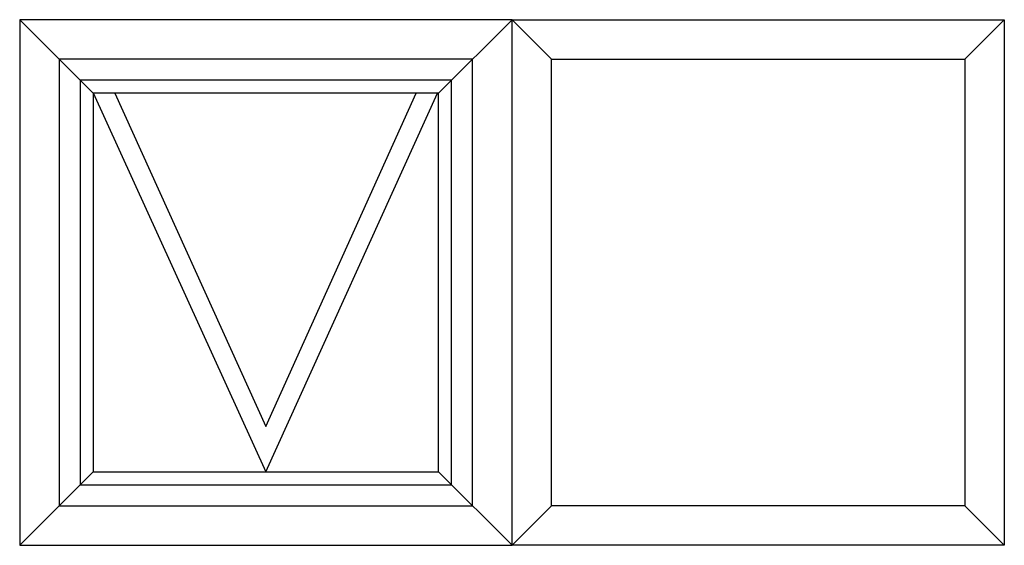
# Model space of a CAD drawing. Units: millimetres. Extents: x -1902 to 4134, y -447 to 4111.
# Drawn here: x 580 to 2080, y 2511 to 3311 of the extents above; entities that cross this region are included whole.
import ezdxf

# ---------------------------------------------------------------- set-up
doc = ezdxf.new("R2010")
doc.units = ezdxf.units.MM
doc.layers.add('Perfil PVC', color=7, linetype='Continuous', lineweight=30, true_color=0x20366e)

msp = doc.modelspace()

# ---------------------------------------------------------------- linework, layer by layer
at = {"transparency": 33554483}
for points in [[(691.3, 3199.9), (954.6, 2623.3), (1216.3, 3199.3)], [(724.4, 3199.3), (954.6, 2692.2), (1183.5, 3199.3)]]:
    msp.add_lwpolyline(points, dxfattribs=at)
at = {"layer": 'Perfil PVC'}
for p, q in [((579.6, 3311.3), (691.6, 3199.3)), ((1329.6, 3311.3), (1217.6, 3199.3)), ((1329.6, 3311.3), (1389.6, 3251.3)), ((2079.6, 3311.3), (2019.6, 3251.3)), ((579.6, 2511.3), (691.6, 2623.3)), ((1329.6, 2511.3), (1217.6, 2623.3)), ((1329.6, 2511.3), (1389.6, 2571.3)), ((2079.6, 2511.3), (2019.6, 2571.3))]:
    msp.add_line(p, q, dxfattribs=at)
for points in [[(579.6, 2511.3), (1329.6, 2511.3), (1329.6, 3311.3), (579.6, 3311.3)], [(2079.6, 2511.3), (1329.6, 2511.3), (1329.6, 3311.3), (2079.6, 3311.3)], [(639.6, 3251.3), (639.6, 2571.3), (1269.6, 2571.3), (1269.6, 3251.3)], [(2019.6, 3251.3), (2019.6, 2571.3), (1389.6, 2571.3), (1389.6, 3251.3)], [(671.6, 3219.3), (671.6, 2603.3), (1237.6, 2603.3), (1237.6, 3219.3)], [(691.6, 3199.3), (691.6, 2623.3), (1217.6, 2623.3), (1217.6, 3199.3)]]:
    msp.add_lwpolyline(points, close=True, dxfattribs=at)

doc.saveas('drawing.dxf')
